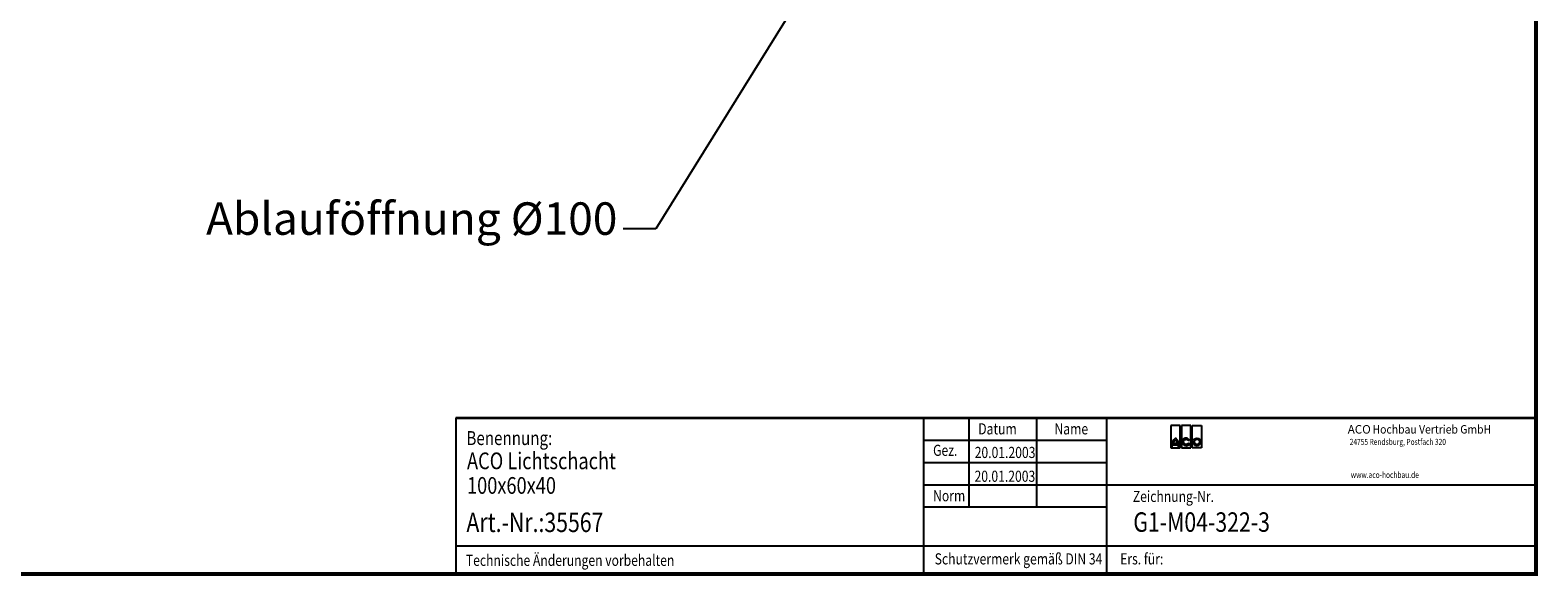
# Model space of a CAD drawing. Extents: x 22 to 2486, y 34 to 1748.
# Drawn here: x 861 to 2486, y 34 to 622 of the extents above; entities that cross this region are included whole.
import ezdxf

# ---------------------------------------------------------------- set-up
doc = ezdxf.new("R2010")
doc.units = 0
doc.header["$LTSCALE"] = 6
doc.linetypes.add('AUSGEZOGEN', pattern=[0])
for name, color, linetype in [('AM_BOR', 7, 'CONTINUOUS'), ('DUENN', 4, 'CONTINUOUS'), ('DUENN-18', 94, 'CONTINUOUS'), ('KOPF', 12, 'AUSGEZOGEN'), ('SKIZZE', 1, 'CONTINUOUS'), ('TEXT25', 3, 'CONTINUOUS'), ('TEXT35', 143, 'CONTINUOUS')]:
    doc.layers.add(name, color=color, linetype=linetype)
doc.styles.add('BEMSTIL', font='simplex.shx', dxfattribs={"width": 0.8})
doc.styles.add('TEXT20', font='isocp3.shx', dxfattribs={"width": 0.8, "height": 2})
doc.styles.add('TEXT25', font='isocp3.shx', dxfattribs={"width": 0.8, "height": 2.5})
doc.styles.add('TEXT35', font='isocp3.shx', dxfattribs={"width": 0.8, "height": 3.5})
doc.styles.add('TEXT50', font='isocp3.shx', dxfattribs={"width": 0.8, "height": 5})
doc.dimstyles.new('BEMASS', dxfattribs={"dimscale": 10, "dimtxt": 3.5, "dimasz": 3.5, "dimexe": 1.25, "dimexo": 0.625, "dimtad": 1, "dimtxsty": 'BEMSTIL', "dimcen": 3, "dimclrd": 3, "dimclre": 3, "dimclrt": 3, "dimadec": 0, "dimazin": 0, "dimtfac": 0.875, "dimtmove": 0, "dimatfit": 3, "dimfxl": 0, "dimtolj": 1, "dimlwd": -1, "dimlwe": -1, "dimarcsym": 0})

# ---------------------------------------------------------------- blocks, each defined once
blk = doc.blocks.new('RA_A3_TE')
at = {"layer": 'KOPF', "const_width": 0.7}
blk.add_lwpolyline([(4, 291), (414, 291), (414, 6), (4, 6)], close=True, dxfattribs=at)
blk = doc.blocks.new('SF_WEB')
at = {"layer": 'KOPF'}
for p, q in [((-193.99, 28.02), (-193.99, 0.02)), ((-109.97, 28.02), (-109.97, 0.02)), ((-101.87, 28.02), (-101.87, 12.02)), ((-89.7, 28.02), (-89.7, 12.02)), ((-77.09, 28.02), (-77.09, 0.02)), ((-109.97, 24.02), (-77.09, 24.02)), ((-109.97, 20.02), (-77.09, 20.02)), ((-109.99, 16.02), (0, 16.02)), ((-109.97, 16.02), (-77.09, 16.02)), ((-109.97, 12.02), (-77.09, 12.02)), ((-109.97, 12.02), (-77.09, 12.02)), ((-193.99, 5.02), (0, 5.02))]:
    blk.add_line(p, q, dxfattribs=at)
at = {"layer": 'KOPF', "const_width": 0.5}
blk.add_lwpolyline([(-193.99, 28.02), (0, 28.02)], dxfattribs=at)
at = {"layer": 'DUENN-18', "oblique": 7, "width": 0.8}
for s, height, style, p in [('Benennung:', 2.5, 'TEXT25', (-192.08, 23.15)), ('Datum', 2, 'TEXT20', (-100.15, 25.06)), ('Name', 2, 'TEXT20', (-86.46, 25.06)), ('Gez.', 2, 'TEXT20', (-108.26, 21.2)), ('Norm', 2, 'TEXT20', (-108.26, 13.05)), ('Zeichnung-Nr.', 2, 'TEXT20', (-72.39, 12.92)), ('Technische Änderungen vorbehalten', 2, 'TEXT20', (-192.17, 1.44)), ('Schutzvermerk gemäß DIN 34', 2, 'TEXT20', (-107.97, 1.7)), ('Ers. für:', 2, 'TEXT20', (-74.66, 1.7))]:
    blk.add_text(s, height=height, dxfattribs=dict(at, style=style)).set_placement(p)
at = {"layer": 'TEXT25', "width": 0.8}
for tag, p, height, style in [('F9', (-100.79, 20.82), 2, 'TEXT20'), ('F8', (-87.9, 20.73), 2, 'TEXT20'), ('F53', (-100.82, 16.54), 2, 'TEXT20'), ('F52', (-87.92, 16.76), 2, 'TEXT20'), ('F11', (-63.07, 1.78), 2.5, 'TEXT25')]:
    blk.add_attdef(tag, p, '', height=height, dxfattribs=dict(at, style=style))
at = {"layer": 'TEXT35', "style": 'TEXT35', "width": 0.8}
for tag, p, height in [('F2', (-191.97, 18.81), 3), ('F3', (-191.97, 14.39), 3), ('F13', (-192.07, 7.52), 3.5), ('F1', (-72.31, 7.56), 3.5)]:
    blk.add_attdef(tag, p, '', height=height, dxfattribs=at)
blk = doc.blocks.new('logo_hochweb')
at = {"layer": 'TEXT35', "color": 1}
for p, q in [((-65.59, 26.64), (-65.59, 22.67)), ((-63.91, 26.64), (-65.59, 26.64)), ((-63.91, 22.67), (-63.91, 26.64)), ((-63.65, 26.64), (-63.65, 22.67)), ((-61.98, 26.64), (-63.65, 26.64)), ((-61.98, 22.67), (-61.98, 26.64)), ((-61.71, 22.67), (-61.71, 26.64)), ((-61.71, 26.64), (-60.04, 26.64)), ((-60.04, 26.64), (-60.04, 22.67)), ((-65.59, 22.67), (-63.91, 22.67)), ((-63.65, 22.67), (-61.98, 22.67)), ((-60.04, 22.67), (-61.71, 22.67))]:
    blk.add_line(p, q, dxfattribs=at)
for points in [[(-62.4, 23.48, -3.664441), (-62.41, 23.96), (-62.23, 24.06, 3.685001), (-62.22, 23.37)], [(-65.23, 23.02, -0.032324), (-65.21, 23.21), (-64.29, 23.21, -0.032324), (-64.28, 23.02), (-64.07, 23.02, 0.23696), (-64.75, 24.37, 0.23696), (-65.44, 23.02)], [(-64.75, 24.09, -0.136992), (-64.34, 23.42), (-65.17, 23.42, -0.136992)]]:
    blk.add_lwpolyline(points, format="xyb", close=True, dxfattribs=at)
for radius in [0.684, 0.474]:
    blk.add_circle((-60.87, 23.71), radius, dxfattribs=at)
at = {"layer": 'DUENN', "color": 3, "style": 'TEXT20', "width": 0.8}
for s, p in [('24755 Rendsburg, Postfach 320', (-33.44, 23.17)), ('www.aco-hochbau.de', (-33.24, 17.24))]:
    blk.add_text(s, height=1.089, dxfattribs=at).set_placement(p)
at = {"layer": 'TEXT35', "style": 'TEXT50'}
blk.add_text('ACO  ', height=1.525, dxfattribs=at).set_placement((-33.79, 25.21))
at = {"layer": 'TEXT35', "style": 'TEXT50', "width": 0.9}
blk.add_text('Hochbau Vertrieb GmbH', height=1.5246, dxfattribs=at).set_placement((-29.34, 25.21))

msp = doc.modelspace()

# ---------------------------------------------------------------- block references
at = {"layer": 'AM_BOR', "xscale": 6, "yscale": 6, "zscale": 6}
for name, p in [('RA_A3_TE', (0, 0)), ('logo_hochweb', (2484, 36))]:
    msp.add_blockref(name, p, dxfattribs=at)
msp.add_blockref('SF_WEB', (2484, 36), dxfattribs=at).add_auto_attribs({'F2': 'ACO Lichtschacht', 'F3': '100x60x40', 'F53': '20.01.2003', 'F9': '20.01.2003', 'F13': 'Art.-Nr.:35567', 'F1': 'G1-M04-322-3'})

# ---------------------------------------------------------------- texts
at = {"layer": 'SKIZZE', "color": 3, "insert": (1494.24, 390.53), "char_height": 35, "attachment_point": 9, "style": 'BEMSTIL'}
msp.add_mtext('Ablauföffnung %%C100', dxfattribs=at)

# ---------------------------------------------------------------- leaders
at = {"layer": 'SKIZZE'}
msp.add_leader([(1708.6, 686.16), (1535.49, 408.03), (1500.49, 408.03)], dimstyle='BEMASS', override={"dimgap": 0.625, "dimtad": 0}, dxfattribs=at)

doc.saveas('drawing.dxf')
